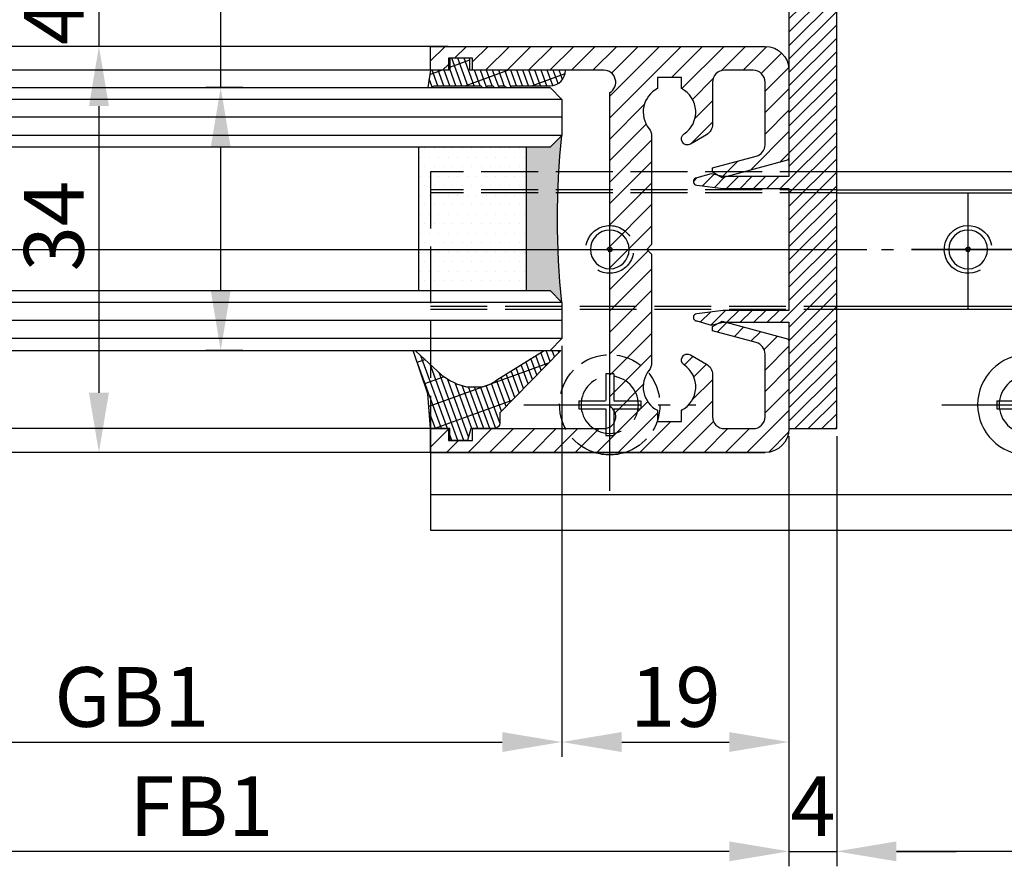
# Model space of a CAD drawing. Units: millimetres. Extents: x -6745 to 3870, y -1242 to 7257.
# Drawn here: x -2175 to -2093, y -1110 to -1039 of the extents above; entities that cross this region are included whole.
import ezdxf

# ---------------------------------------------------------------- set-up
doc = ezdxf.new("R2010")
doc.units = ezdxf.units.MM
for name, pattern in [('AM_DIN_F_W050', [6.25, 4.75, -1.5]), ('AM_DIN_F_W050x2', [3.125, 2.25, -0.875]), ('AM_DIN_G_W050', [13.75, 9.75, -1.5, 1, -1.5])]:
    doc.linetypes.add(name, pattern=pattern)
for name, color, linetype in [('centerline-Mittellinie', 92, 'AM_DIN_G_W050'), ('dimension-Bemassung', 5, 'Continuous'), ('hatching-Schraffur', 5, 'Continuous'), ('helpline-Hilslinie', 1, 'Continuous'), ('hiddenline-hinterliegendelinie', 6, 'AM_DIN_F_W050'), ('outline-Körperkante', 7, 'Continuous')]:
    doc.layers.add(name, color=color, linetype=linetype)
doc.layers.get('0').off()
doc.dimstyles.new('ISO-5.0', dxfattribs={"dimtxt": 5, "dimasz": 5, "dimexe": 1.25, "dimexo": 0.625, "dimtad": 1, "dimdec": 3, "dimtxsty": 'Standard', "dimcen": 2.5, "dimclrd": 256, "dimclre": 256, "dimadec": 0, "dimazin": 0, "dimtfac": 1, "dimtdec": 3, "dimtmove": 0, "dimatfit": 3, "dimfxl": 1, "dimlwd": -1, "dimlwe": -1, "dimarcsym": 0})

# ---------------------------------------------------------------- blocks, each defined once
blk = doc.blocks.new('*D48')
at = {"layer": 'dimension-Bemassung'}
for p, q in [((4686.745301386709, 174.0682513019521), (4686.745301386709, 138.0604690783213)), ((6070.245296978208, 174.2948062425), (6070.245296978208, 138.0604690783213)), ((6065.245296978208, 139.3104690783214), (4691.745301386709, 139.3104690783214))]:
    blk.add_line(p, q, dxfattribs=at)
for points in [[(4691.745301386709, 140.1438024116547), (4691.745301386709, 138.477135744988), (4686.745301386709, 139.3104690783214)], [(6065.245296978208, 140.1438024116547), (6065.245296978208, 138.477135744988), (6070.245296978208, 139.3104690783214)]]:
    blk.add_solid(points, dxfattribs=at)
at = {"layer": 'dimension-Bemassung', "color": 0, "insert": (4744.461863080925, 142.4354690783214), "char_height": 5, "attachment_point": 5}
blk.add_mtext('W/2', dxfattribs=at)
blk = doc.blocks.new('*D56')
at = {"layer": 'dimension-Bemassung'}
for p, q in [((3275.245296978422, 175.4419648535838), (3275.245296978422, 138.0604690783213)), ((4682.745301386709, 174.0682513019521), (4682.745301386709, 138.0604690783213)), ((4677.745301386709, 139.3104690783214), (3280.245296978422, 139.3104690783214))]:
    blk.add_line(p, q, dxfattribs=at)
for points in [[(3280.245296978422, 140.1438024116547), (3280.245296978422, 138.477135744988), (3275.245296978422, 139.3104690783214)], [(4677.745301386709, 140.1438024116547), (4677.745301386709, 138.477135744988), (4682.745301386709, 139.3104690783214)]]:
    blk.add_solid(points, dxfattribs=at)
at = {"layer": 'dimension-Bemassung', "color": 0, "insert": (4633.562961394309, 142.4354690783214), "char_height": 5, "attachment_point": 5}
blk.add_mtext('FB1', dxfattribs=at)
blk = doc.blocks.new('*D57')
at = {"layer": 'dimension-Bemassung'}
blk.add_line((3299.245296978423, 148.462730745495), (4658.745301386709, 148.462730745495), dxfattribs=at)
for points in [[(3299.245296978423, 149.2960640788284), (3299.245296978423, 147.6293974121617), (3294.245296978423, 148.462730745495)], [(4658.745301386709, 149.2960640788284), (4658.745301386709, 147.6293974121617), (4663.745301386708, 148.462730745495)]]:
    blk.add_solid(points, dxfattribs=at)
at = {"layer": 'dimension-Bemassung', "color": 0, "insert": (4627.734525701191, 151.587730745495), "char_height": 5, "attachment_point": 5}
blk.add_mtext('GB1', dxfattribs=at)
blk = doc.blocks.new('*D62')
at = {"layer": 'dimension-Bemassung'}
for p, q in [((4652.120296978423, 206.6932513019517), (4623.733435602789, 206.6932513019517)), ((4624.983435602789, 201.6932513019517), (4624.983435602789, 177.6932513019517)), ((4652.120463948202, 172.6932513019517), (4623.733435602789, 172.6932513019517))]:
    blk.add_line(p, q, dxfattribs=at)
for points in [[(4624.150102269457, 201.6932513019517), (4625.816768936123, 201.6932513019517), (4624.983435602789, 206.6932513019517)], [(4624.150102269457, 177.6932513019517), (4625.816768936123, 177.6932513019517), (4624.983435602789, 172.6932513019517)]]:
    blk.add_solid(points, dxfattribs=at)
at = {"layer": 'dimension-Bemassung', "color": 0, "insert": (4621.858435602789, 191.6430306029493), "char_height": 5, "attachment_point": 5, "rotation": 90}
blk.add_mtext('34', dxfattribs=at)
blk = doc.blocks.new('*D63')
at = {"layer": 'dimension-Bemassung'}
for p, q in [((4624.982893182927, 215.6932513019501), (4624.982893182927, 220.6932513019502)), ((4654.218381110922, 210.6932513019502), (4623.732893182927, 210.6932513019502)), ((4624.982893182927, 210.6932513019502), (4624.982893182927, 206.6932513019517)), ((4654.218381110922, 206.6932513019517), (4623.732893182927, 206.6932513019517)), ((4624.982893182927, 201.6932513019517), (4624.982893182927, 196.6932513019517))]:
    blk.add_line(p, q, dxfattribs=at)
for points in [[(4624.149559849594, 215.6932513019501), (4625.81622651626, 215.6932513019501), (4624.982893182927, 210.6932513019502)], [(4624.149559849594, 201.6932513019517), (4625.81622651626, 201.6932513019517), (4624.982893182927, 206.6932513019517)]]:
    blk.add_solid(points, dxfattribs=at)
at = {"layer": 'dimension-Bemassung', "color": 0, "insert": (4621.857893182927, 208.6932513019517), "char_height": 5, "attachment_point": 5, "rotation": 90}
blk.add_mtext('4', dxfattribs=at)
blk = doc.blocks.new('*D66')
at = {"layer": 'dimension-Bemassung'}
for p, q in [((4635.177911743647, 203.2432513019528), (4635.177911743647, 240.8133231742612)), ((4637.028199514595, 203.2432513019528), (4633.927911743647, 203.2432513019528)), ((4635.177911743647, 186.2432513019621), (4635.177911743647, 198.2432513019528)), ((4637.028179309967, 181.2432513019621), (4633.927911743647, 181.2432513019621))]:
    blk.add_line(p, q, dxfattribs=at)
for points in [[(4634.344578410314, 198.2432513019528), (4636.01124507698, 198.2432513019528), (4635.177911743647, 203.2432513019528)], [(4634.344578410314, 186.2432513019621), (4636.01124507698, 186.2432513019621), (4635.177911743647, 181.2432513019621)]]:
    blk.add_solid(points, dxfattribs=at)
at = {"layer": 'dimension-Bemassung', "color": 0, "insert": (4632.052911743647, 226.0216565075952), "char_height": 5, "attachment_point": 5, "rotation": 90}
blk.add_mtext('21.5-23', dxfattribs=at)
blk = doc.blocks.new('*D69')
at = {"layer": 'dimension-Bemassung'}
for p, q in [((4686.745301386709, 174.0682513019521), (4686.745301386709, 138.0604690783213)), ((4682.744976184698, 173.3951440683906), (4682.744976184698, 138.0604690783213)), ((4677.744976184698, 139.3104690783214), (4672.744976184699, 139.3104690783214)), ((4682.744976184698, 139.3104690783214), (4686.745301386709, 139.3104690783214)), ((4691.745301386709, 139.3104690783214), (4696.745301386709, 139.3104690783214))]:
    blk.add_line(p, q, dxfattribs=at)
for points in [[(4677.744976184698, 140.1438024116547), (4677.744976184698, 138.477135744988), (4682.744976184698, 139.3104690783214)], [(4691.745301386709, 140.1438024116547), (4691.745301386709, 138.477135744988), (4686.745301386709, 139.3104690783214)]]:
    blk.add_solid(points, dxfattribs=at)
at = {"layer": 'dimension-Bemassung', "color": 0, "insert": (4684.745138785704, 142.4354690783214), "char_height": 5, "attachment_point": 5}
blk.add_mtext('4', dxfattribs=at)
blk = doc.blocks.new('*D70')
at = {"layer": 'dimension-Bemassung'}
for p, q in [((4663.745301386708, 181.6124414846332), (4663.745301386708, 147.212730745495)), ((4682.744976184698, 174.0201440683906), (4682.744976184698, 147.212730745495)), ((4668.745301386708, 148.462730745495), (4677.744976184698, 148.462730745495))]:
    blk.add_line(p, q, dxfattribs=at)
for points in [[(4668.745301386708, 149.2960640788284), (4668.745301386708, 147.6293974121617), (4663.745301386708, 148.462730745495)], [(4677.744976184698, 149.2960640788284), (4677.744976184698, 147.6293974121617), (4682.744976184698, 148.462730745495)]]:
    blk.add_solid(points, dxfattribs=at)
at = {"layer": 'dimension-Bemassung', "color": 0, "insert": (4673.245138785704, 151.587730745495), "char_height": 5, "attachment_point": 5}
blk.add_mtext('19', dxfattribs=at)
blk = doc.blocks.new('Grundriss_Bodenführung')
at = {"layer": 'centerline-Mittellinie'}
for p, q in [((100.0750684414547, 215.5713621651644), (100.0750684414547, 225.5713621651644)), ((100.0750684414547, 220.0713621651648), (100.0750684414547, 221.0713621651639)), ((130.0750684414547, 220.0713621651644), (130.0750684414547, 221.0713621651644)), ((95.07506844145472, 220.5713621651644), (105.0750684414547, 220.5713621651644)), ((99.5750684414552, 220.5713621651644), (100.5750684414542, 220.5713621651644)), ((130.5750684414547, 220.5713621651644), (129.5750684414547, 220.5713621651644)), ((130.0750684414547, 200.3713621651643), (130.0750684414547, 214.7713621651644)), ((102.275068441455, 207.5713621651644), (87.87506844145491, 207.5713621651644)), ((137.275068441455, 207.5713621651644), (122.8750684414549, 207.5713621651644))]:
    blk.add_line(p, q, dxfattribs=at)
at = {"layer": 'helpline-Hilslinie'}
for centre, radius, start, end in [((100.0750684414547, 220.5713621651644), 2, 240.0000000000003, 169.9999999999949), ((100.0750684414547, 220.5713621651644), 0.1999999999998181, 240.0000000000148, 169.9999999999618), ((130.0750684414547, 220.5713621651644), 0.2, 10.00000000003824, 299.9999999999852)]:
    blk.add_arc(centre, radius, start, end, dxfattribs=at)
at = {"layer": 'hiddenline-hinterliegendelinie'}
for p, q in [((111.0745684414546, 225.5713621651644), (145.0750684414547, 225.5713621651644)), ((111.0745684414546, 225.3213621651644), (145.0750684414547, 225.3213621651644)), ((130.0750684414547, 215.5713621651644), (130.0750684414547, 225.5713621651644)), ((135.0750684414547, 220.5713621651644), (125.0750684414547, 220.5713621651644)), ((145.0750684414547, 215.8213621651644), (111.0745684414546, 215.8213621651644)), ((145.0750684414547, 215.5713621651644), (111.0745684414546, 215.5713621651644))]:
    blk.add_line(p, q, dxfattribs=at)
at = {"layer": 'hiddenline-hinterliegendelinie', "linetype": 'AM_DIN_F_W050x2'}
for p, q in [((129.7450684414548, 210.1713621651643), (129.7450684414548, 207.9013621651643)), ((129.7450684414548, 210.1713621651643), (130.4050684414546, 210.1713621651643)), ((130.4050684414546, 210.1713621651643), (130.4050684414546, 207.9013621651643)), ((129.7450684414548, 207.9013621651643), (127.4750684414548, 207.9013621651643)), ((127.4750684414548, 207.9013621651643), (127.4750684414548, 207.2413621651644)), ((132.6750684414546, 207.9013621651643), (130.4050684414546, 207.9013621651643)), ((132.6750684414546, 207.9013621651643), (132.6750684414546, 207.2413621651644)), ((129.7450684414548, 207.2413621651644), (127.4750684414548, 207.2413621651644)), ((129.7450684414548, 207.2413621651644), (129.7450684414548, 204.9713621651642)), ((130.4050684414546, 207.2413621651644), (130.4050684414546, 204.9713621651642)), ((132.6750684414546, 207.2413621651644), (130.4050684414546, 207.2413621651644)), ((129.7450684414548, 204.9713621651642), (130.4050684414546, 204.9713621651642))]:
    blk.add_line(p, q, dxfattribs=at)
at = {"layer": 'hiddenline-hinterliegendelinie'}
blk.add_lwpolyline([(111.0745684414546, 227.0713621651644), (145.0750684414547, 227.0713621651644), (145.0750684414547, 203.5713621651644)], dxfattribs=at)
for centre in [(95.07506844145472, 207.5713621651644), (130.0750684414547, 207.5713621651644)]:
    blk.add_circle(centre, 2.399999999999977, dxfattribs=at)
for centre, radius, start, end in [((130.0750684414547, 220.5713621651644), 2.000000000000212, 9.999999999991928, 299.9999999999998), ((130.0750684414547, 207.5713621651644), 4.2, 252.247209838046, 287.752790161954)]:
    blk.add_arc(centre, radius, start, end, dxfattribs=at)
at = {"layer": 'hiddenline-hinterliegendelinie', "linetype": 'AM_DIN_F_W050x2'}
for start, end in [(287.752790161954, 180), (180, 252.247209838046)]:
    blk.add_arc((130.0750684414547, 207.5713621651644), 4.2, start, end, dxfattribs=at)
at = {"layer": 'outline-Körperkante'}
for p, q in [((111.0745684414546, 225.5713621651644), (45.07506844145473, 225.5713621651644)), ((111.0745684414546, 225.3213621651644), (45.07506844145473, 225.3213621651644)), ((111.0745684414546, 215.8213621651644), (45.07506844145473, 215.8213621651644)), ((111.0745684414546, 215.5713621651644), (45.07506844145473, 215.5713621651644)), ((97.67506844145466, 207.9013621651643), (95.40506844145467, 207.9013621651643)), ((97.67506844145466, 207.9013621651643), (97.67506844145466, 207.2413621651644)), ((97.67506844145466, 207.2413621651644), (95.40506844145467, 207.2413621651644)), ((145.0750684414547, 200.0713621651644), (45.07506844145473, 200.0713621651644))]:
    blk.add_line(p, q, dxfattribs=at)
blk.add_lwpolyline([(145.0750684414547, 203.5713621651644), (145.0750684414547, 197.0713621651644), (45.07506844145473, 197.0713621651644), (45.07506844145473, 227.0713621651644), (111.0745684414546, 227.0713621651644)], dxfattribs=at)
for centre, radius in [((100.0750684414547, 220.5713621651644), 1.621), ((130.0750684414547, 220.5713621651644), 1.621), ((100.0750684414547, 220.5713621651644), 0.1620999999998526), ((130.0750684414547, 220.5713621651644), 0.1621), ((95.07506844145472, 207.5713621651644), 4.2)]:
    blk.add_circle(centre, radius, dxfattribs=at)
blk = doc.blocks.new('Glasverbundsteg 12mm')
at = {"layer": 'hatching-Schraffur'}
blk.add_hatch(color=256, dxfattribs=at).paths.add_polyline_path([(3, 6), (1, 6), (1.137e-13, 6.999999999999886, -0.0540994581790084), (1.137e-13, -6.999999999999772), (1.00000000000017, -5.999999999999886), (3, -5.999999999999886)])
h = blk.add_hatch(dxfattribs=at)
h.set_pattern_fill('DOTS', color=256, scale=0.5, style=0)
h.set_pattern_definition([(0, (-338.47368294135, -624.0330547285786), (0.396875, 0.79375), [0, -0.79375])])
h.paths.add_polyline_path([(12, 6), (3, 6), (3, -5.999999999999886), (12, -5.999999999999886)])
at = {"layer": 'outline-Körperkante'}
for p, q in [((3, 6), (3, -5.999999999999886)), ((12, 6), (12, -5.999999999999886))]:
    blk.add_line(p, q, dxfattribs=at)
blk.add_arc((-64.50630907687292, -2.274e-13), 64.88500528412607, 353.8066961232445, 6.193303876755504, dxfattribs=at)
blk = doc.blocks.new('Grundriss_Fingerschutzprofil')
at = {"layer": 'hatching-Schraffur'}
h = blk.add_hatch(dxfattribs=at)
h.set_pattern_fill('ANSI31', color=256, scale=0.25, style=0)
h.set_pattern_definition([(45, (0, 0), (-0.5612660075668221, 0.5612660075668221), [])])
h.paths.add_polyline_path([(-5.100000000000022, 0), (-5.100000000000022, 5.500000000000004), (-5.386828132593223, 7.699999999999818, 1), (-5.986828132593132, 7.699999999999988), (-6.336779051987947, 6.500000000000002), (-6.100000000000022, 5.5), (-6.100000000000022, 0), (-37.00000000000001, 0), (-37, -4), (15, -4), (15, 0), (6.100000000000022, 0), (6.100000000000022, 5.5), (6.336779051987947, 6.500000000000002), (5.986828132593245, 7.699999999999988, 1), (5.386828132593223, 7.699999999999846), (5.100000000000022, 5.5), (5.100000000000022, 0)])
at = {"layer": 'outline-Körperkante'}
blk.add_line((5.100000000000022, 0), (5.100000000000022, 4.709424908436858), dxfattribs=at)
blk.add_lwpolyline([(15, -4), (-37, -4), (-37, 0), (-6.100000000000022, 0), (-6.100000000000022, 5.5), (-6.336779051987946, 6.5), (-5.986828132593132, 7.699999999999988, -1.000000000000455), (-5.386828132593223, 7.699999999999818), (-5.100000000000022, 5.5), (-5.100000000000022, 0), (5.100000000000022, 0), (5.100000000000022, 5.5), (5.386828132593223, 7.699999999999846, -1.000000000000456), (5.986828132593245, 7.699999999999988), (6.336779051987946, 6.5), (6.100000000000022, 5.5), (6.100000000000022, 0), (15, 0)], format="xyb", close=True, dxfattribs=at)
blk = doc.blocks.new('H-profil')
at = {"layer": 'hatching-Schraffur'}
h = blk.add_hatch(dxfattribs=at)
h.set_pattern_fill('LINE', color=256, scale=0.4, angle=45, style=0)
h.set_pattern_definition([(315, (-385.3312636448503, -260.1302474895663), (-0.8980256121069153, -0.8980256121069153), [])])
edge = h.paths.add_edge_path()
edge.add_line((15.49999712563476, -15), (26.49999712563476, -15))
edge.add_line((26.49999712563476, -15), (26.49999712563476, -16))
edge.add_line((26.49999712563476, -16), (28.49999712563476, -16))
edge.add_line((28.49999712563476, -16), (28.49999712563476, -15))
edge.add_line((28.49999712563476, -15), (29.99999712563476, -15))
edge.add_line((29.99999712563476, -15), (29.99999712563476, -17))
edge.add_line((29.99999712563476, -17), (1.999997125634759, -17))
edge.add_ellipse((1.99999712563479, -15), major_axis=(1.414213562373095, 1.414213562373095), ratio=0.9999999999999991, start_angle=135.0000000000016, end_angle=224.9999999999992, ccw=False)
edge.add_line((-2.8743652383e-06, -15.00000000000005), (-2.8743652374e-06, -7.730820300845945))
edge.add_ellipse((0.2999971256348024, -7.730820300845945), major_axis=(-0.2121320343559926, 0.2121320343559926), ratio=0.9999999999999978, start_angle=-30.000000000002615, end_angle=45, ccw=False)
edge.add_line((0.2223514121040457, -7.441042552959171), (5.600395435616461, -5.999999999999997))
edge.add_line((5.600395435616461, -5.999999999999997), (6.399997125634739, -6.461650250976558))
edge.add_line((6.399997125634739, -6.461650250976558), (6.399997125634739, -6.821023553303061))
edge.add_line((6.399997125634739, -6.821023553303061), (2.741178080532221, -7.801401161689906))
edge.add_ellipse((2.999997125634819, -8.767326987979), major_axis=(-0.7071067811865794, 0.7071067811865795), ratio=0.9999999999999998, start_angle=-29.99999999999611, end_angle=44.99999999999999)
edge.add_line((1.999997125634762, -8.767326987979), (1.999997125634761, -13.99999999999999))
edge.add_ellipse((2.999997125634761, -13.99999999999999), major_axis=(0.7071067811865479, 0.7071067811865479), ratio=0.9999999999999989, start_angle=135, end_angle=225)
edge.add_line((2.999997125634761, -15), (5.399997125634738, -15))
edge.add_ellipse((5.399997125634738, -13.99999999999999), major_axis=(0.7071067811865478, 0.7071067811865478), ratio=0.9999999999999996, start_angle=225, end_angle=315)
edge.add_line((6.399997125634738, -13.99999999999999), (6.399997125634739, -10.46746704158317))
edge.add_ellipse((7.399997125634796, -10.4674670415834), major_axis=(-0.7071067811865892, 0.7071067811865892), ratio=0.999999999999998, start_angle=-15.000000000002672, end_angle=44.999999999986926, ccw=False)
edge.add_line((6.899997125634796, -9.601441637798867), (8.245906199707688, -8.824380671577954))
edge.add_ellipse((8.499997125634733, -9.255005567933834), major_axis=(0.3535533905932588, 0.3535533905932588), ratio=0.9999999999999875, start_angle=258.7489885958659, end_angle=435.5427995199246, ccw=False)
edge.add_ellipse((9.999997125634733, -11.4999999999992), major_axis=(1.555634918610973, 1.555634918610973), ratio=1, start_angle=78.74898859587924, end_angle=197.9643082105983)
edge.add_line((8.999997125634762, -13.45959179422658), (8.999997125634762, -14.40000000000003))
edge.add_line((8.999997125634762, -14.40000000000003), (10.99999712563476, -14.40000000000003))
edge.add_line((10.99999712563476, -14.40000000000003), (10.99999712563476, -13.45959179422652))
edge.add_ellipse((9.999997125634733, -11.5), major_axis=(-1.555634918610403, 1.555634918610403), ratio=0.9999999999999998, start_angle=162.0356917894131, end_angle=263.624832873019)
edge.add_ellipse((12.49999712563385, -9.502501564456505), major_axis=(-0.7071067811859101, 0.7071067811859099), ratio=0.9999999999999966, start_angle=45.00000000011403, end_angle=83.6248328731445, ccw=False)
edge.add_line((11.49999712563476, -9.502501564458496), (11.49999712563476, -0.4000000000000324))
edge.add_line((11.49999712563476, -0.400000000000032), (11.89999712563474, -5.47e-14))
edge.add_line((11.89999712563474, -5.47e-14), (11.49999712563476, 0.3999999999999226))
edge.add_line((11.49999712563476, 0.3999999999999226), (11.49999712563476, 9.502501564458386))
edge.add_ellipse((12.49999712563508, 9.502501564458273), major_axis=(-0.7071067811867682, 0.7071067811867681), ratio=0.9999999999999982, start_angle=6.375167126985616, end_angle=44.999999999993406, ccw=False)
edge.add_ellipse((9.999997125634536, 11.5000000000008), major_axis=(1.555634918609921, 1.555634918609921), ratio=0.9999999999999998, start_angle=276.3751671269646, end_angle=377.9643082105721)
edge.add_line((10.99999712563476, 13.45959179422647), (10.99999712563476, 14.39999999999992))
edge.add_line((10.99999712563476, 14.39999999999992), (8.999997125634765, 14.39999999999992))
edge.add_line((8.999997125634765, 14.39999999999992), (8.999997125634765, 13.45959179422647))
edge.add_ellipse((9.999997125634794, 11.49999999999903), major_axis=(1.555634918610976, 1.555634918610976), ratio=1, start_angle=72.03569178940238, end_angle=191.2510114041187)
edge.add_ellipse((8.499997125634765, 9.25500556793378), major_axis=(0.3535533905932512, 0.3535533905932512), ratio=0.9999999999999966, start_angle=194.4572004800756, end_angle=371.25101140413324, ccw=False)
edge.add_line((8.24590619970772, 8.8243806715779), (6.899997125634571, 9.60144163779859))
edge.add_ellipse((7.399997125634684, 10.46746704158306), major_axis=(-0.7071067811866109, 0.7071067811866109), ratio=0.9999999999999989, start_angle=44.999999999999886, end_angle=104.9999999999954, ccw=False)
edge.add_line((6.399997125634599, 10.46746704158306), (6.399997125634742, 14))
edge.add_ellipse((5.399997125634742, 14), major_axis=(0.7071067811865479, 0.7071067811865479), ratio=0.9999999999999989, start_angle=314.9999999999999, end_angle=405)
edge.add_line((5.399997125634742, 15), (2.999997125634765, 14.99999999999994))
edge.add_ellipse((2.999997125634765, 14), major_axis=(-0.7071067811865076, 0.7071067811865078), ratio=0.9999999999999996, start_angle=-45, end_angle=45.00000000000324)
edge.add_line((1.999997125634765, 13.99999999999995), (1.99999712563465, 8.767326987978892))
edge.add_ellipse((2.999997125634707, 8.767326987979008), major_axis=(-0.7071067811865878, 0.7071067811865878), ratio=0.9999999999999996, start_angle=45.00000000000649, end_angle=120.0000000000032)
edge.add_line((2.741178080532223, 7.801401161689856), (6.399997125634741, 6.821023553302953))
edge.add_line((6.399997125634741, 6.821023553302953), (6.399997125634741, 6.461650250976506))
edge.add_line((6.399997125634741, 6.461650250976506), (5.600395435616463, 5.999999999999945))
edge.add_line((5.600395435616463, 5.999999999999945), (0.2223514121040475, 7.441042552959178))
edge.add_ellipse((0.2999971256347474, 7.730820300845895), major_axis=(-0.2121320343559518, 0.2121320343559517), ratio=0.9999999999999984, start_angle=45.000000000010914, end_angle=120.00000000001029, ccw=False)
edge.add_line((-2.8743652355e-06, 7.730820300845838), (-2.8743652347e-06, 14.99999999999994))
edge.add_ellipse((1.999997125634736, 15), major_axis=(1.414213562373075, 1.414213562373076), ratio=0.9999999999999989, start_angle=44.99999999999932, end_angle=135.0000000000017, ccw=False)
edge.add_line((1.999997125634765, 16.99999999999995), (29.99999712563477, 16.99999999999994))
edge.add_line((29.99999712563477, 16.99999999999994), (29.99999712563477, 14.99999999999994))
edge.add_line((29.99999712563477, 14.99999999999994), (28.49999712563477, 14.99999999999994))
edge.add_line((28.49999712563477, 14.99999999999994), (28.49999712563477, 15.99999999999994))
edge.add_line((28.49999712563477, 15.99999999999994), (26.49999712563477, 15.99999999999994))
edge.add_line((26.49999712563477, 15.99999999999994), (26.49999712563477, 14.99999999999994))
edge.add_line((26.49999712563477, 14.99999999999994), (15.49999712563476, 14.99999999999994))
edge.add_ellipse((15.49999712563479, 13.99999999999994), major_axis=(0.7071067811865479, 0.7071067811865479), ratio=0.9999999999999996, start_angle=45.00000000000162, end_angle=194.999999999998)
edge.add_line((14.99999712563476, 13.13397459621552), (14.99999712563476, -13.13397459621558))
edge.add_ellipse((15.49999712563473, -14), major_axis=(0.7071067811865265, 0.7071067811865265), ratio=0.9999999999999989, start_angle=74.99999999999913, end_angle=225.0000000000016)
at = {"layer": 'outline-Körperkante'}
blk.add_line((30, -17), (2, -17), dxfattribs=at)
blk.add_lwpolyline([(10.99999712563476, 13.45959179422647, -0.4747768484601994), (11.71874712563442, 10.12671982556537, 0.170146590439646), (11.49999712563476, 9.502501564458386), (11.49999712563476, 0.3999999999999226), (11.89999712563474, -5.47e-14), (11.49999712563476, -0.400000000000032), (11.49999712563476, -9.502501564458496, 0.1701465904396517), (11.71874712563556, -10.12671982556463, -0.4747768484601928), (10.99999712563476, -13.45959179422652), (10.99999712563476, -14.40000000000003), (8.999997125634762, -14.40000000000003), (8.999997125634762, -13.45959179422658, -0.5727941721727782), (8.777774903412363, -9.670745277575518, 0.9724049664168603), (8.245906199707688, -8.824380671577954), (6.899997125634796, -9.601441637798867, 0.267949192431065), (6.399997125634739, -10.46746704158317), (6.399997125634738, -13.99999999999999, -0.4142135623730951), (5.399997125634738, -15), (2.999997125634761, -15, -0.4142135623730951), (1.999997125634761, -13.99999999999999), (1.999997125634762, -8.767326987979, -0.3394542588633702), (2.741178080532221, -7.801401161689906), (6.399997125634739, -6.821023553303061), (6.399997125634739, -6.461650250976558), (5.600395435616461, -5.999999999999997), (0.2223514121040457, -7.441042552959171, 0.3394542588633806), (-2.8743652374e-06, -7.730820300845945), (-2.8743652383e-06, -15.00000000000005, 0.4142135623730951), (1.999997125634761, -17), (29.99999712563476, -17), (29.99999712563476, -15), (28.49999712563476, -15), (28.49999712563476, -16), (26.49999712563476, -16), (26.49999712563476, -15), (15.49999712563476, -15, -0.7673269879789623), (14.99999712563476, -13.13397459621558), (14.99999712563476, 13.13397459621552, -0.7673269879789567), (15.49999712563476, 14.99999999999994), (26.49999712563477, 14.99999999999994), (26.49999712563477, 15.99999999999994), (28.49999712563477, 15.99999999999994), (28.49999712563477, 14.99999999999994), (29.99999712563477, 14.99999999999994), (29.99999712563477, 16.99999999999994), (1.999997125634765, 16.99999999999995, 0.4142135623730951), (-2.8743652347e-06, 14.99999999999994), (-2.8743652355e-06, 7.730820300845838, 0.3394542588633984), (0.2223514121040476, 7.441042552959178), (5.600395435616463, 5.999999999999945), (6.399997125634741, 6.461650250976506), (6.399997125634741, 6.821023553302953), (2.741178080532223, 7.801401161689856, -0.3394542588633445), (1.99999712563465, 8.767326987978892), (1.999997125634765, 13.99999999999995, -0.4142135623730951), (2.999997125634765, 14.99999999999994), (5.399997125634742, 15, -0.4142135623730951), (6.399997125634742, 14), (6.399997125634571, 10.46746704158306, 0.2679491924311277), (6.899997125634571, 9.60144163779859), (8.24590619970769, 8.824380671577844, 0.9724049664168466), (8.777774903412366, 9.670745277575408, -0.5727941721727757), (8.999997125634765, 13.45959179422647), (8.999997125634765, 14.39999999999992), (10.99999712563476, 14.39999999999992)], format="xyb", close=True, dxfattribs=at)
blk = doc.blocks.new('Verglasungsgummi_dünn_mit_Abreisskante')
at = {"layer": 'hatching-Schraffur'}
h = blk.add_hatch(dxfattribs=at)
h.set_pattern_fill('GRATE', color=256, scale=0.6, angle=70, style=0)
h.set_pattern_definition([(290, (-30, 3.884265839817544), (-0.4475286106492888, -0.1628870932588498), []), (200, (-30, 3.884265839817544), (-0.6515483730353993, 1.790114442597155), [])])
edge = h.paths.add_edge_path()
edge.add_line((-4.349999999999965, -9.66573416018241), (-4.649999999999977, -9.66573416018241))
edge.add_line((-4.649999999999977, -9.66573416018241), (-4.799999999999954, -9.815734160182387))
edge.add_line((-4.799999999999954, -9.815734160182387), (-5.199999999999988, -9.815734160182387))
edge.add_line((-5.199999999999988, -9.815734160182387), (-5.349999999999965, -9.66573416018241))
edge.add_line((-5.349999999999965, -9.66573416018241), (-5.649999999999977, -9.66573416018241))
edge.add_line((-5.649999999999977, -9.66573416018241), (-5.800000000000011, -9.815734160182387))
edge.add_line((-5.800000000000011, -9.815734160182387), (-6.199999999999988, -9.815734160182387))
edge.add_line((-6.199999999999988, -9.815734160182387), (-6.349999999999965, -9.66573416018241))
edge.add_line((-6.349999999999965, -9.66573416018241), (-6.649999999999977, -9.66573416018241))
edge.add_line((-6.649999999999977, -9.66573416018241), (-6.800000000000011, -9.815734160182387))
edge.add_line((-6.800000000000011, -9.815734160182387), (-10, -9.815734160182387))
edge.add_arc((-9.999999999999972, -11.11573416018242), 1.300000000000039, 90.00000000000124, 180.0000000000012)
edge.add_line((-11.30000000000001, -11.11573416018245), (-3.300000000000011, -11.11573416018245))
edge.add_line((-3.300000000000011, -11.11573416018245), (-3.300000000000011, -12.11573416018245))
edge.add_line((-3.300000000000011, -12.11573416018245), (-1.600000000000022, -12.11573416018245))
edge.add_line((-1.600000000000022, -12.11573416018245), (-1.600000000000022, -11.11573416018245))
edge.add_line((-1.600000000000022, -11.11573416018245), (0, -11.11573416018245))
edge.add_line((0, -11.11573416018245), (0.2191612573451493, -9.66573416018241))
edge.add_line((0.2191612573451493, -9.66573416018241), (-0.0149412090090664, -9.66573416018241))
edge.add_line((-0.0149412090090664, -9.66573416018241), (-0.3000000000000114, -9.815734160182387))
edge.add_line((-0.3000000000000114, -9.815734160182387), (-4.199999999999931, -9.815734160182387))
edge.add_line((-4.199999999999931, -9.815734160182387), (-4.349999999999965, -9.66573416018241))
at = {"layer": 'outline-Körperkante'}
blk.add_lwpolyline([(-4.349999999999965, -9.66573416018241), (-4.649999999999977, -9.66573416018241), (-4.799999999999954, -9.815734160182387), (-5.199999999999988, -9.815734160182387), (-5.349999999999965, -9.66573416018241), (-5.649999999999977, -9.66573416018241), (-5.800000000000011, -9.815734160182387), (-6.199999999999988, -9.815734160182387), (-6.349999999999965, -9.66573416018241), (-6.649999999999977, -9.66573416018241), (-6.800000000000011, -9.815734160182387), (-10, -9.815734160182387, 0.4142135623730951), (-11.30000000000001, -11.11573416018245), (-3.300000000000011, -11.11573416018245), (-3.300000000000011, -12.11573416018245), (-1.600000000000022, -12.11573416018245), (-1.600000000000022, -11.11573416018245), (0, -11.11573416018245), (0.2191612573451493, -9.66573416018241), (-0.0149412090090664, -9.66573416018241), (-0.3000000000000114, -9.815734160182387), (-4.199999999999931, -9.815734160182387)], format="xyb", close=True, dxfattribs=at)
blk = doc.blocks.new('Verglasungsgummi_21-23mm')
at = {"layer": 'hatching-Schraffur'}
h = blk.add_hatch(dxfattribs=at)
h.set_pattern_fill('GRATE', color=256, scale=0.6, angle=70, style=0)
h.set_pattern_definition([(70, (-30, 17), (-0.4475286106492888, 0.1628870932588498), []), (160, (-30, 17), (-0.6515483730353993, -1.790114442597155), [])])
edge = h.paths.add_edge_path()
edge.add_line((1.233225623188388, 8.48687365485273), (-0.9554146650784787, 6.488937604732996))
edge.add_arc((-4.171183066760569, 10.52938414710757), 5.163949522898502, 283.10873944227365, 308.51608236957225, ccw=False)
edge.add_line((-3, 5.5), (-3.942235403217068, 5.5))
edge.add_arc((-3.942235403217026, 7.999999999999965), 2.499999999999965, 229.9999999999991, 269.99999999999903, ccw=False)
edge.add_line((-5.54920442743338, 6.08488889220257), (-9.5, 8.549999999999955))
edge.add_line((-9.5, 8.549999999999955), (-10.89999999999998, 8.549999999999955))
edge.add_line((-10.89999999999998, 8.549999999999955), (-5.800000000000011, 3.322056677769523))
edge.add_line((-5.800000000000011, 3.322056677769523), (-5.800000000000011, 2.5))
edge.add_arc((-5.300000000000011, 2.5), 0.5, 180, 270)
edge.add_line((-5.300000000000011, 2), (-3.367949192431126, 2))
edge.add_line((-3.367949192431126, 2), (-3.100000000000022, 1))
edge.add_line((-3.100000000000022, 1), (-1.600000000000022, 1))
edge.add_line((-1.600000000000022, 1), (-1.600000000000022, 2))
edge.add_line((-1.600000000000022, 2), (0, 2))
edge.add_line((0, 2), (0.2323714666781598, 4.924285112033203))
edge.add_line((0.2323714666781598, 4.924285112033203), (1.426179017842912, 8.449999999999932))
edge.add_arc((1.326179017842918, 8.449999999999934), 0.0999999999999941, 359.999999999999, 521.6377180453608)
at = {"layer": 'outline-Körperkante'}
blk.add_lwpolyline([(1.233225623188388, 8.48687365485273), (-0.9554146650784787, 6.488937604732996, -0.1113168506135773), (-3, 5.5), (-3.942235403217068, 5.5, -0.1763269807084644), (-5.54920442743338, 6.08488889220257), (-9.5, 8.549999999999955), (-10.89999999999998, 8.549999999999955), (-5.800000000000011, 3.322056677769523), (-5.800000000000011, 2.5, 0.4142135623730951), (-5.300000000000011, 2), (-3.367949192431126, 2), (-3.100000000000022, 1), (-1.600000000000022, 1), (-1.600000000000022, 2), (0, 2), (0.2323714666781598, 4.924285112033203), (1.426179017842912, 8.449999999999932, 0.851350529436296), (1.231270657935567, 8.481502431964714)], format="xyb", dxfattribs=at)
blk = doc.blocks.new('Grundriss_Laufflügel')
at = {"layer": 'centerline-Mittellinie'}
blk.add_line((1505.949969564708, 148.5030113390689), (84.58816169690772, 148.5030113390689), dxfattribs=at)
at = {"layer": 'hatching-Schraffur'}
for p, q in [((110.1219945298903, 161.05301133907), (1479.622001812771, 161.0530113390691)), ((110.1219945298903, 159.5761596523733), (1479.622001812771, 159.5530285450483)), ((110.1219945298903, 158.0530113390699), (1479.622001812771, 158.0530113390356)), ((110.1219945298903, 144.05301133907), (1479.622001812771, 144.0530113391004)), ((110.1219945298903, 142.55301133907), (1479.622001812771, 142.5530113390691)), ((110.1219945298903, 141.0472015217499), (1479.622001812771, 141.0530113390691))]:
    blk.add_line(p, q, dxfattribs=at)
at = {"layer": 'outline-Körperkante'}
for p, q in [((121.1217410720144, 165.5030113263914), (1468.622001812767, 165.5030113390699)), ((121.1217410720144, 163.5030113263914), (1468.622001812767, 163.5030113390699)), ((111.1219945298903, 162.05301133907), (110.1219945298903, 161.05301133907)), ((1478.622001812771, 162.0530113390691), (111.1219945298903, 162.05301133907)), ((110.1219945298903, 161.05301133907), (110.1219945298903, 158.05301133907)), ((110.1219945298903, 158.05301133907), (111.1219945298903, 157.05301133907)), ((111.1219945298903, 157.05301133907), (1477.622001812767, 157.0530113390691)), ((111.1219945298903, 145.05301133907), (110.1219945298903, 144.05301133907)), ((1477.622001812767, 145.0530113390691), (111.1219945298903, 145.05301133907)), ((110.1219945298903, 144.05301133907), (110.1219945298903, 141.05301133907)), ((110.1219945298903, 141.05301133907), (111.1219945298903, 140.05301133907)), ((1478.622001812771, 140.0530113390691), (111.1219945298903, 140.05301133907)), ((121.1217439463796, 133.5030113263915), (1468.622001812767, 133.5030113390698)), ((121.1217410720144, 131.5030113263915), (1468.622001812771, 131.5030113390699))]:
    blk.add_line(p, q, dxfattribs=at)
at = {"layer": 'hatching-Schraffur'}
blk.add_blockref('Glasverbundsteg 12mm', (110.1219945298939, 151.0530113390682), dxfattribs=at)
at = {"layer": 'outline-Körperkante', "rotation": 270}
blk.add_blockref('Grundriss_Fingerschutzprofil', (91.12199452989034, 148.5030113390689), dxfattribs=at)
at = {"layer": 'outline-Körperkante'}
for name, p in [('H-profil', (91.12174394637964, 148.5030113263915)), ('Verglasungsgummi_21-23mm', (121.1217439463796, 131.5030113263915))]:
    blk.add_blockref(name, p, dxfattribs=at)
at = {"layer": 'outline-Körperkante', "xscale": -1, "rotation": 180}
blk.add_blockref('Verglasungsgummi_dünn_mit_Abreisskante', (121.1217410720144, 152.387277166209), dxfattribs=at)
blk = doc.blocks.new('Grundriss_EB_OF')
at = {"layer": 'centerline-Mittellinie'}
blk.add_line((444.2563145265694, 189.69326102165), (6092.484433683993, 189.69326102165), dxfattribs=at)
at = {"xscale": -1}
blk.add_blockref('Grundriss_Bodenführung', (4797.819872702533, -30.8781011435143), dxfattribs=at)
at = {"layer": 'outline-Körperkante', "xscale": -1}
blk.add_blockref('Grundriss_Laufflügel', (4773.867295916599, 41.19023996288319), dxfattribs=at)
at = {"layer": 'dimension-Bemassung'}
for base, p1, p2, angle, text, picture, middle in [((4635.177911743647, 203.2432513019528), (4637.653179309968, 181.2432513019623), (4637.653199514595, 203.243251301953), 90, '21.5-23', '*D66', (4635.177911743647, 226.0216565075952)), ((3275.245296978422, 139.3104690783214), (4682.745301386709, 174.6932513019521), (3275.245296978422, 176.0669648535838), 180, 'FB1', '*D56', (4633.562961394309, 139.3104690783214)), ((4686.745301386709, 139.3104690783214), (6070.245296978208, 174.9198062425), (4686.745301386709, 174.6932513019521), 180, 'W/2', '*D48', (4744.461863080925, 139.3104690783214))]:
    dim = blk.add_linear_dim(base=base, p1=p1, p2=p2, angle=angle, text=text, dimstyle='ISO-5.0', dxfattribs=at)
    dim.commit()
    dim.dimension.update_dxf_attribs({"geometry": picture, "text_midpoint": middle, "dimtype": 160})
for base, p1, p2, picture, middle in [((4624.982893182927, 206.6932513019517), (4654.843381110922, 210.6932513019503), (4654.843381110922, 206.6932513019519), '*D63', (4624.982893182927, 208.6932513019517)), ((4624.983435602789, 172.6932513019517), (4652.745296978422, 206.6932513019519), (4652.745463948202, 172.6932513019519), '*D62', (4624.983435602789, 191.6430306029493))]:
    dim = blk.add_linear_dim(base=base, p1=p1, p2=p2, angle=90, dimstyle='ISO-5.0', dxfattribs=at)
    dim.commit()
    dim.dimension.update_dxf_attribs({"geometry": picture, "text_midpoint": middle, "dimtype": 160})
dim = blk.add_linear_dim(base=(4663.745301386708, 148.462730745495), p1=(3294.245296978423, 183.0670615903498), p2=(4663.745301386708, 182.2432513019532), angle=180, text='GB1', dimstyle='ISO-5.0', override={"dimse1": 1, "dimse2": 1}, dxfattribs=at)
dim.commit()
dim.dimension.update_dxf_attribs({"geometry": '*D57', "text_midpoint": (4627.734525701191, 148.462730745495), "dimtype": 160})
dim = blk.add_linear_dim(base=(4682.744976184698, 148.462730745495), p1=(4663.745301386708, 182.2374414846331), p2=(4682.744976184698, 174.6451440683906), angle=180, dimstyle='ISO-5.0', override={"dimse1": 0, "dimse2": 0, "dimsd1": 0}, dxfattribs=at)
dim.commit()
dim.dimension.update_dxf_attribs({"geometry": '*D70', "text_midpoint": (4673.245138785704, 151.587730745495)})
dim = blk.add_linear_dim(base=(4686.745301386709, 139.3104690783214), p1=(4682.744976184698, 174.0201440683906), p2=(4686.745301386709, 174.6932513019521), dimstyle='ISO-5.0', dxfattribs=at)
dim.commit()
dim.dimension.update_dxf_attribs({"geometry": '*D69', "text_midpoint": (4684.745138785704, 139.3104690783214), "dimtype": 160})

msp = doc.modelspace()

# ---------------------------------------------------------------- block references
at = {"layer": 'outline-Körperkante'}
msp.add_blockref('Grundriss_EB_OF', (-6793.443621490592, -1247.669022216754), dxfattribs=at)

doc.saveas('drawing.dxf')
